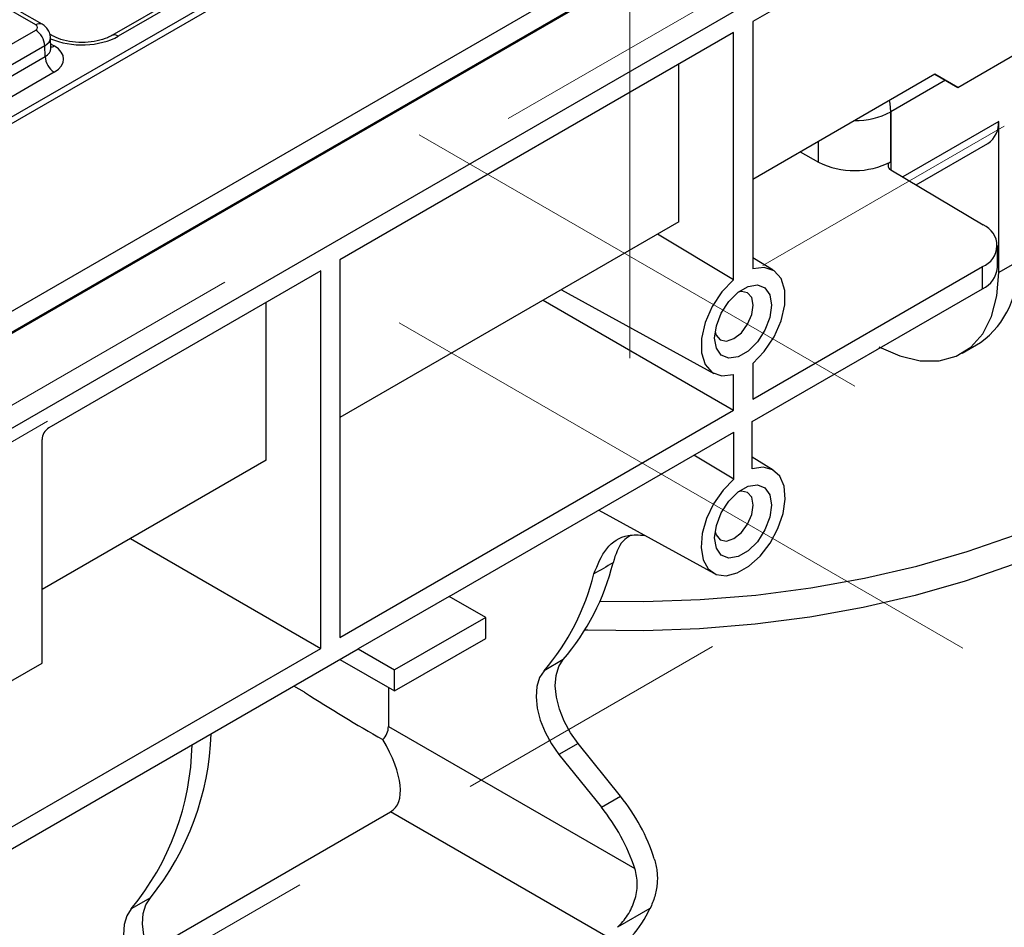
# Model space of a CAD drawing. Units: millimetres. Extents: x -121 to 664, y -32 to 370.
# Drawn here: x 348 to 363, y 129 to 143 of the extents above; entities that cross this region are included whole.
import ezdxf

# ---------------------------------------------------------------- set-up
doc = ezdxf.new("R2010")
doc.units = ezdxf.units.MM
doc.linetypes.add('CENTERX2', pattern=[20.32, 12.7, -2.54, 2.54, -2.54])
doc.layers.add('FORMAT', color=7, linetype='Continuous')

msp = doc.modelspace()

# ---------------------------------------------------------------- linework, layer by layer
at = {"color": 7, "linetype": 'Continuous', "lineweight": 25}
for p, q in [((395.75705, 169.075393), (325.433805, 128.478648)), ((395.906676, 169.060332), (325.584154, 128.464004)), ((398.925446, 167.541711), (257.50409, 85.9009)), ((258.776882, 85.166132), (400.198238, 166.806943)), ((345.63472, 137.124168), (380.905206, 157.485386)), ((381.049031, 157.2447), (345.773694, 136.880682)), ((377.146557, 153.172875), (358.903202, 142.64121)), ((347.774106, 142.590194), (344.672657, 144.380623)), ((347.874098, 142.600096), (344.772649, 144.390525)), ((362.085183, 141.620076), (365.903559, 143.824378)), ((350.624185, 143.387943), (348.956662, 142.425303)), ((350.724176, 143.378042), (349.056654, 142.415402)), ((358.903202, 142.64121), (358.903202, 138.80416)), ((346.369788, 141.69787), (347.774106, 142.508566)), ((348.025447, 142.425303), (347.991806, 142.444724)), ((358.606217, 142.469765), (352.496815, 138.942881)), ((358.606217, 138.632714), (358.606217, 142.469765)), ((348.008468, 142.221755), (348.003287, 142.393122)), ((347.915506, 142.266479), (346.511188, 141.455784)), ((347.920615, 142.097471), (347.915506, 142.266479)), ((346.511188, 141.283826), (347.920615, 142.097471)), ((348.062015, 141.855385), (346.652588, 141.04174)), ((357.757689, 139.530138), (357.757689, 141.97992)), ((361.731629, 141.824245), (358.903202, 140.191429)), ((362.085183, 141.620076), (361.731572, 141.824212)), ((361.731629, 141.824245), (362.085183, 141.620076)), ((361.047625, 141.239153), (361.046825, 141.239614)), ((361.047625, 140.465621), (361.047625, 141.239153)), ((362.721579, 141.089026), (361.232618, 140.229467)), ((362.721579, 138.743255), (362.721579, 141.089026)), ((359.641629, 140.617713), (359.925413, 140.459509)), ((361.440989, 140.104903), (362.555861, 140.748505)), ((361.045896, 140.34109), (362.478951, 139.484411)), ((357.757689, 139.530138), (352.496815, 136.4931)), ((358.606217, 138.632714), (357.425806, 139.338546)), ((362.703479, 138.82065), (362.703479, 139.163597)), ((352.496815, 138.942881), (352.496815, 133.080118)), ((359.222846, 138.780597), (358.903202, 138.974349)), ((352.19983, 138.771436), (347.978402, 136.334458)), ((352.19983, 132.908673), (352.19983, 138.771436)), ((358.903202, 136.778447), (362.469165, 138.837033)), ((362.469165, 138.494086), (362.469165, 138.837033)), ((363.004422, 138.906536), (362.721579, 138.743255)), ((355.933399, 138.476997), (358.297992, 137.178529)), ((358.896131, 136.431418), (362.469165, 138.494086)), ((355.650169, 138.313492), (358.606217, 136.607001)), ((351.351302, 135.831809), (351.351302, 138.281591)), ((362.15665, 137.494628), (362.439492, 137.657909)), ((358.903202, 137.333003), (358.903202, 136.778447)), ((358.606217, 136.607001), (358.606217, 137.161558)), ((352.496815, 133.080118), (358.606217, 136.607001)), ((358.896131, 135.699079), (358.896131, 136.431418)), ((354.193871, 133.716861), (358.613288, 136.268136)), ((358.613288, 135.535797), (358.613288, 136.268136)), ((347.872336, 132.680447), (347.872336, 136.150746)), ((358.613288, 135.535797), (357.990125, 135.908392)), ((359.222846, 135.677742), (358.896131, 135.87578)), ((351.351302, 135.831809), (347.872336, 133.823445)), ((356.513178, 135.055768), (358.297992, 134.075674)), ((349.243781, 134.615163), (352.19983, 132.908673)), ((354.193871, 133.716861), (352.779657, 132.900453)), ((354.759556, 133.390298), (354.193871, 133.716861)), ((354.759556, 133.390298), (353.345343, 132.57389)), ((354.759556, 133.063681), (354.759556, 133.390298)), ((353.345343, 132.247273), (354.759556, 133.063681)), ((343.488274, 127.879599), (352.19983, 132.908673)), ((343.488274, 127.536652), (352.779657, 132.900453)), ((352.779657, 132.900453), (353.345343, 132.57389)), ((343.346853, 130.067941), (347.872336, 132.680447)), ((352.496769, 132.737145), (353.345343, 132.247273)), ((355.961761, 132.734059), (355.664776, 132.562614)), ((353.345343, 132.247273), (353.345343, 132.57389)), ((351.947616, 132.227912), (351.780765, 132.323805)), ((353.248979, 132.302903), (353.248979, 131.697569)), ((353.248979, 131.697569), (357.073241, 129.48987)), ((356.19266, 131.434007), (355.895675, 131.262561)), ((356.852593, 130.613057), (356.19266, 131.434007)), ((355.895675, 131.262561), (356.555608, 130.441612)), ((356.555608, 130.441612), (356.852593, 130.613057)), ((349.521507, 128.199531), (353.283498, 130.371283)), ((356.626318, 128.441514), (353.283498, 130.371283)), ((349.555374, 129.03573), (349.258389, 128.864285)), ((357.308868, 128.868831), (356.804601, 128.577724))]:
    msp.add_line(p, q, dxfattribs=at)
at = {"color": 8, "linetype": 'Continuous', "lineweight": 25}
for p, q in [((348.006232, 142.29573), (348.062015, 142.263527)), ((361.89553, 141.729561), (361.04778, 141.240165)), ((361.04778, 141.240165), (361.04778, 140.339963)), ((359.925413, 140.459509), (359.925413, 140.781538))]:
    msp.add_line(p, q, dxfattribs=at)
at = {"color": 8, "linetype": 'Continuous', "lineweight": 25, "flags": 128}
msp.add_lwpolyline([(361.046825, 141.239614), (361.036195, 141.371792), (361.027919, 141.418001)], dxfattribs=at)
at = {"color": 7, "linetype": 'Continuous', "lineweight": 25, "flags": 128}
for points in [[(356.529568, 133.639952), (357.212712, 133.635487), (358.08573, 133.665973), (358.951669, 133.736913), (359.804911, 133.847848), (360.639923, 133.998059), (361.45129, 134.18657), (362.233751, 134.412161), (362.982229, 134.673367), (363.691872, 134.968494), (364.358076, 135.295629), (364.976522, 135.65265), (365.543198, 136.037242), (366.054429, 136.44691), (366.5069, 136.878997), (366.897676, 137.330702), (367.224223, 137.799094), (367.484424, 138.281137), (367.67659, 138.773703), (367.799475, 139.273598), (367.852283, 139.777581), (367.853658, 139.826462)], [(367.761581, 138.950806), (367.736742, 138.787408), (367.61457, 138.290414), (367.423519, 137.800708), (367.16483, 137.321464), (366.840178, 136.855791), (366.451671, 136.406709), (366.001827, 135.97713), (365.493563, 135.56984), (364.930177, 135.187482), (364.315322, 134.832533), (363.652986, 134.507298), (362.947463, 134.213883), (362.20333, 133.954194), (361.425413, 133.729913), (360.618756, 133.542496), (359.788591, 133.393158), (358.940303, 133.282867), (358.079392, 133.212338), (357.211442, 133.18203), (356.342082, 133.192138), (356.300459, 133.193638)], [(358.903202, 137.333003), (359.083782, 137.520081), (359.235321, 137.747999), (359.344447, 137.996644), (359.401528, 138.244071), (359.401528, 138.468447), (359.344447, 138.64997), (359.235321, 138.77262), (359.083782, 138.825575), (358.903202, 138.80416)], [(358.606217, 138.632714), (358.425638, 138.445636), (358.274098, 138.217718), (358.164973, 137.969074), (358.107891, 137.721646), (358.107891, 137.497271), (358.164973, 137.315748), (358.274098, 137.193097), (358.425638, 137.140143), (358.606217, 137.161558)], [(360.860957, 137.591888), (361.187213, 137.449153), (361.502025, 137.376334), (361.796251, 137.375546), (362.061344, 137.446812), (362.289605, 137.588062), (362.474406, 137.795194), (362.610379, 138.062191), (362.693576, 138.381301), (362.721579, 138.743255)], [(358.312768, 137.727731), (358.33942, 137.917663), (358.416163, 138.115459), (358.533739, 138.297261), (358.677967, 138.441141), (358.831452, 138.529746), (358.975681, 138.552388), (359.093257, 138.506337), (359.169999, 138.397146), (359.196652, 138.237986), (359.169999, 138.048054), (359.093257, 137.850259), (358.975681, 137.668457), (358.831452, 137.524576), (358.677967, 137.435972), (358.533739, 137.413329), (358.416163, 137.459381), (358.33942, 137.568571), (358.312768, 137.727731)], [(358.319694, 137.821728), (358.335597, 137.772378), (358.400607, 137.697556), (358.497902, 137.678651), (358.612669, 137.718543), (358.727436, 137.811158), (358.82473, 137.942397), (358.889741, 138.092279), (358.912569, 138.237986), (358.889741, 138.357336), (358.82473, 138.432159), (358.727436, 138.451064), (358.676703, 138.440151)], [(358.613288, 135.535797), (358.44321, 135.364323), (358.297126, 135.155542), (358.186291, 134.925535), (358.119241, 134.692021), (358.101143, 134.472988), (358.133389, 134.285308), (358.213496, 134.143437), (358.335294, 134.058305), (358.4894, 134.03647), (358.663942, 134.079613), (358.845477, 134.18441), (359.02002, 134.342791), (359.174126, 134.542553), (359.295923, 134.768309), (359.376031, 135.002669), (359.408277, 135.227581), (359.390178, 135.425718), (359.323129, 135.581818), (359.212294, 135.683857), (359.06621, 135.723974), (358.896131, 135.699079)], [(359.196652, 135.135131), (359.169999, 134.945199), (359.093257, 134.747404), (358.975681, 134.565602), (358.831452, 134.421721), (358.677967, 134.333116), (358.533739, 134.310474), (358.416163, 134.356526), (358.33942, 134.465716), (358.312768, 134.624876), (358.33942, 134.814808), (358.416163, 135.012604), (358.533739, 135.194406), (358.677967, 135.338286), (358.831452, 135.426891), (358.975681, 135.449533), (359.093257, 135.403482), (359.169999, 135.294291), (359.196652, 135.135131)], [(358.912569, 135.135131), (358.889741, 135.254481), (358.82473, 135.329304), (358.727436, 135.348208), (358.676703, 135.337296)], [(358.319694, 134.718873), (358.335597, 134.669523), (358.400607, 134.594701), (358.497902, 134.575796), (358.612669, 134.615688), (358.727436, 134.708303), (358.82473, 134.839542), (358.889741, 134.989424), (358.912569, 135.135131)], [(356.19266, 131.434007), (356.075071, 131.600151), (355.977333, 131.780491), (355.903566, 131.967428), (355.856878, 132.153084), (355.839235, 132.329638), (355.851381, 132.48965), (355.892805, 132.626377), (355.961761, 132.734059)], [(355.664776, 132.562614), (355.59582, 132.454932), (355.554397, 132.318204), (355.54225, 132.158192), (355.559893, 131.981639), (355.606581, 131.795982), (355.680349, 131.609045), (355.778086, 131.428706), (355.895675, 131.262561)], [(349.786273, 127.735678), (349.668683, 127.901823), (349.570946, 128.082162), (349.497179, 128.269099), (349.45049, 128.454756), (349.432847, 128.631309), (349.444994, 128.791321), (349.486418, 128.928048), (349.555374, 129.03573)], [(349.258389, 128.864285), (349.189433, 128.756603), (349.148009, 128.619875), (349.135863, 128.459864), (349.153505, 128.28331), (349.200194, 128.097653), (349.273961, 127.910717), (349.371698, 127.730377), (349.489288, 127.564233)]]:
    msp.add_lwpolyline(points, dxfattribs=at)
at = {"color": 8, "linetype": 'Continuous', "lineweight": 25}
for centre, radius, start, end in [((347.832168, 142.513661), 0.096065, 64.0924068, 127.1856821), ((348.997909, 142.333023), 0.101179, 54.5067972, 113.520697), ((347.99328, 142.373994), 0.130106, 276.5689685, 301.8908996), ((360.497415, 142.287176), 1.182893, 269.3794125, 297.6754899)]:
    msp.add_arc(centre, radius, start, end, dxfattribs=at)
at = {"color": 7, "linetype": 'Continuous', "lineweight": 25}
for centre, radius, start, end in [((347.60785, 142.249119), 0.308146, 3.2296536, 57.3477381), ((348.228272, 142.114831), 0.308146, 183.2296536, 237.3477381), ((362.332607, 141.067253), 0.389156, 305.0077742, 3.2448828), ((360.480543, 141.559895), 1.232484, 243.2296766, 297.3944179), ((361.071246, 140.403015), 0.066914, 110.6711184, 247.7377519), ((362.347101, 139.162641), 0.347735, 290.5499267, 67.7179228), ((361.626313, 138.777936), 1.384096, 305.9809968, 5.3311836), ((362.310023, 138.855617), 0.395007, 293.758529, 354.9213301), ((348.102619, 136.140267), 0.230521, 122.6054783, 177.3945215), ((353.196332, 135.107627), 3.644369, 319.3605035, 346.2184714), ((352.899347, 134.936182), 3.644369, 319.3605035, 346.2184714), ((346.177954, 131.73575), 4.32401, 321.3600221, 357.9892315), ((346.045646, 131.503305), 4.157661, 320.5995355, 358.7497181), ((354.473216, 128.7026), 3.051439, 17.9151318, 38.7617939), ((354.172824, 128.529027), 3.055428, 18.3288729, 38.7529118), ((355.683358, 129.620334), 1.790822, 302.3065556, 335.1880508)]:
    msp.add_arc(centre, radius, start, end, dxfattribs=at)
for centre, major_axis, ratio, start_param, end_param in [((347.703363, 142.54938), (0.10003, 0), 0.577111905, 5.497939437, 7.068431177), ((347.7083, 142.059456), (0.500152, 0), 0.577111905, 5.497939437, 7.068431177), ((356.994014, 143.939712), (13.107675, -11.987945), 0.697874758, 4.949953846, 5.031535559), ((352.303703, 131.590139), (-1.020294, 1.190222), 0.410743479, 3.064824273, 4.296641435)]:
    msp.add_ellipse(centre, major_axis=major_axis, ratio=ratio, start_param=start_param, end_param=end_param, dxfattribs=at)
at = {"color": 8, "linetype": 'Continuous', "lineweight": 25}
for centre, major_axis, ratio, start_param, end_param in [((347.703363, 142.386072), (0.299949, 0.006044), 0.577190053, 5.486309867, 6.28460546), ((348.491055, 142.742114), (0.8, 0), 0.577463573, 4.057524763, 5.497634851), ((347.7083, 142.222764), (0.300193, -0.006039), 0.576721954, 5.509540742, 6.312231756)]:
    msp.add_ellipse(centre, major_axis=major_axis, ratio=ratio, start_param=start_param, end_param=end_param, dxfattribs=at)
at = {"color": 7, "linetype": 'Continuous', "lineweight": 25}
for points, knots in [([(348.000932, 142.391337), (348.001571, 142.39664), (348.005682, 142.430764), (347.982491, 142.490317), (347.937592, 142.557102), (347.894942, 142.585982), (347.874098, 142.600096)], [0, 0, 0, 0, 0.0622160876, 0.4003385828, 0.7069400504, 1, 1, 1, 1]), ([(348.956662, 142.425303), (348.934977, 142.413829), (348.871142, 142.380051), (348.730902, 142.336561), (348.54031, 142.312353), (348.343183, 142.320791), (348.159381, 142.359611), (348.0695, 142.403696), (348.025447, 142.425303)], [0, 0, 0, 0, 0.092153058, 0.271273274, 0.453919006, 0.638705623, 0.822920033, 1, 1, 1, 1]), ([(348.009148, 142.215858), (348.008868, 142.216817), (348.008523, 142.217997), (348.008646, 142.22029), (348.008669, 142.220718)], [0, 0, 0, 0, 0.813335448, 1, 1, 1, 1]), ([(356.438799, 134.068019), (356.496075, 134.207892), (356.610618, 134.487615), (356.904499, 134.685509), (357.138954, 134.669837), (357.226658, 134.663975)], [0, 0, 0, 0, 0.38500513, 0.769947373, 1, 1, 1, 1]), ([(357.008481, 134.662578), (356.966932, 134.635843), (356.833439, 134.549947), (356.775612, 134.366094), (356.735783, 134.239465)], [0, 0, 0, 0, 0.311246429, 1, 1, 1, 1]), ([(353.163004, 131.49282), (353.189278, 131.521053), (353.21068, 131.552068), (353.240818, 131.621196), (353.248979, 131.658468), (353.248979, 131.697569)], [0, 0, 0, 0, 0.5, 0.5, 1, 1, 1, 1]), ([(357.3767, 129.641247), (357.396666, 129.578536), (357.410342, 129.514922), (357.421194, 129.417895), (357.423196, 129.385284), (357.423863, 129.319464), (357.4225, 129.286128), (357.413467, 129.187319), (357.400933, 129.12241), (357.363717, 128.994068), (357.338827, 128.930364), (357.308868, 128.868831)], [0, 0, 0, 0, 0.25, 0.25, 0.375, 0.375, 0.5, 0.5, 0.75, 0.75, 1, 1, 1, 1]), ([(356.804601, 128.577724), (356.86235, 128.633208), (356.915208, 128.696173), (357.0078, 128.838831), (357.045265, 128.915293), (357.084603, 129.037468), (357.094689, 129.079029), (357.108196, 129.161957), (357.111717, 129.203621), (357.112019, 129.287461), (357.108745, 129.329243), (357.095768, 129.410668), (357.08607, 129.450619), (357.073241, 129.48987)], [0, 0, 0, 0, 0.25, 0.25, 0.5, 0.5, 0.625, 0.625, 0.75, 0.75, 0.875, 0.875, 1, 1, 1, 1])]:
    msp.add_open_spline(points, degree=3, knots=knots, dxfattribs=at)
for points in [[(361.047625, 141.239153), (361.047677, 141.23949), (361.047728, 141.239828), (361.04778, 141.240165)], [(356.735783, 134.239465), (356.635364, 134.176702), (356.536196, 134.119454), (356.438799, 134.068019)]]:
    msp.add_open_spline(points, degree=3, dxfattribs=at)
at = {"layer": 'FORMAT', "linetype": 'CENTERX2', "lineweight": 18, "ltscale": 2}
for p, q in [((249.521549, 80.180568), (394.407101, 163.821217)), ((356.994014, 145.496687), (356.994014, 137.413983)), ((362.808109, 141.019702), (359.061071, 138.856583)), ((353.727494, 140.885008), (360.486808, 136.98294)), ((353.416881, 137.961467), (362.164942, 132.911319)), ((342.886495, 133.508796), (347.957818, 136.436409)), ((358.278311, 132.936969), (354.517131, 130.765686)), ((351.871924, 129.23864), (348.110744, 127.067357))]:
    msp.add_line(p, q, dxfattribs=at)

doc.saveas('drawing.dxf')
